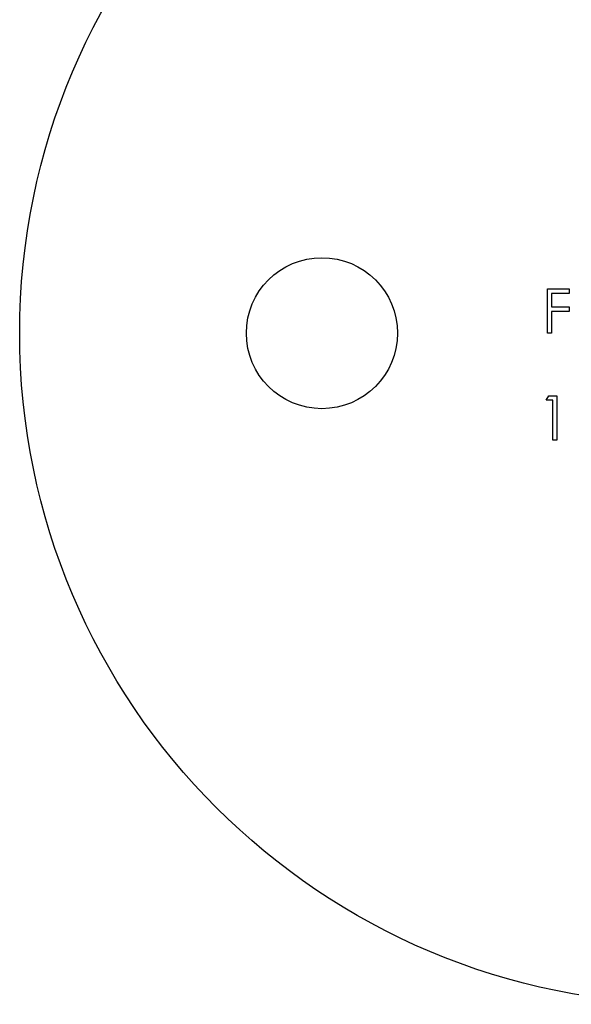
# Model space of a CAD drawing. Units: millimetres. Extents: x 5 to 292, y 5 to 205.
# Drawn here: x 115 to 132, y 152 to 181 of the extents above; entities that cross this region are included whole.
import ezdxf

# ---------------------------------------------------------------- set-up
doc = ezdxf.new("R2010")
doc.units = ezdxf.units.MM

msp = doc.modelspace()

# ---------------------------------------------------------------- linework, layer by layer
at = {"color": 7, "linetype": 'Continuous', "lineweight": 25}
for p, q in [((131.057, 173.17), (131.701, 173.17)), ((131.057, 171.847), (131.057, 173.17)), ((131.701, 173.17), (131.701, 173.034)), ((131.175, 173.034), (131.175, 172.627)), ((131.701, 173.034), (131.175, 173.034)), ((131.175, 172.627), (131.701, 172.627)), ((131.701, 172.627), (131.701, 172.491)), ((131.175, 172.491), (131.175, 171.847)), ((131.701, 172.491), (131.175, 172.491)), ((131.175, 171.847), (131.057, 171.847)), ((131.014, 169.846), (131.092, 169.982)), ((131.092, 169.982), (131.336, 169.982)), ((131.336, 169.982), (131.336, 168.659)), ((131.218, 169.846), (131.014, 169.846)), ((131.218, 168.659), (131.218, 169.846)), ((131.336, 168.659), (131.218, 168.659))]:
    msp.add_line(p, q, dxfattribs=at)
for centre, radius in [((135.339, 171.847), 20), ((124.339, 171.847), 2.25)]:
    msp.add_circle(centre, radius, dxfattribs=at)

doc.saveas('drawing.dxf')
